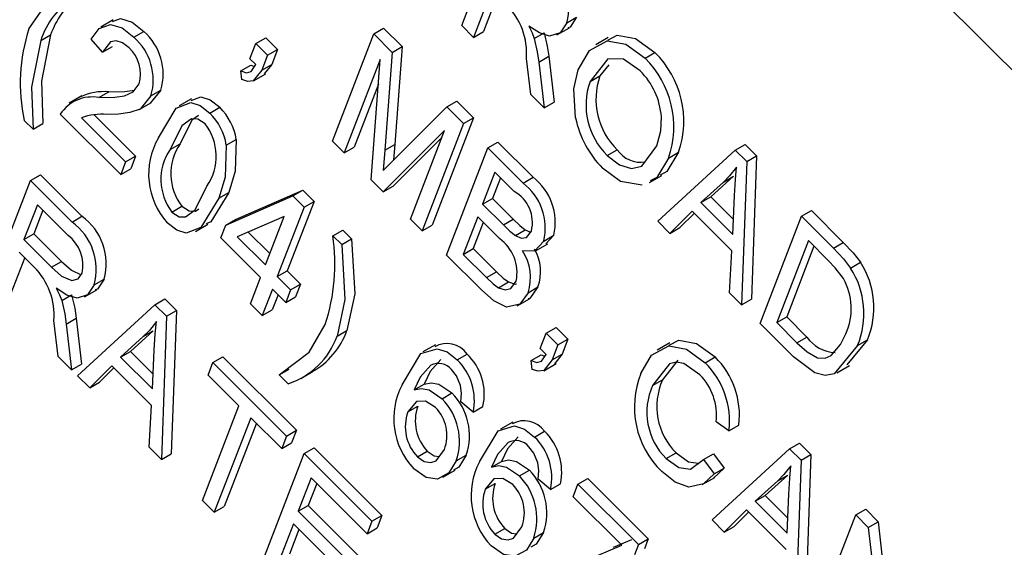
# Model space of a CAD drawing. Units: inches. Extents: x 6 to 136, y 7 to 102.
# Drawn here: x 39 to 39, y 43 to 43 of the extents above; entities that cross this region are included whole.
import ezdxf

# ---------------------------------------------------------------- set-up
doc = ezdxf.new("R2010")
doc.units = ezdxf.units.IN
doc.header["$LTSCALE"] = 13
doc.header["$MEASUREMENT"] = 0

msp = doc.modelspace()

# ---------------------------------------------------------------- linework, layer by layer
at = {"color": 7, "linetype": 'Continuous', "lineweight": 25}
for p, q in [((39.82465927846739, 42.82343361991226), (37.99738596139855, 44.64629791763706)), ((39.30384543604667, 43.16363385324125), (39.31851790272587, 43.20171474103397)), ((39.3145124754519, 43.1762706087241), (39.30803372393122, 43.15945567125718)), ((39.15004208225174, 43.1625222267478), (39.15818486166395, 43.17424269497184)), ((39.31649831642724, 43.17428955937528), (39.31156925783715, 43.16149669153673)), ((39.17997824986697, 43.16562157559785), (39.17555883248455, 43.1630703002484)), ((39.34117497302432, 43.16458494987448), (39.34471050693025, 43.16662597015404)), ((39.18731716512006, 43.15949463723933), (39.19085269902598, 43.16153565751888)), ((39.27258574162054, 43.16064161440718), (39.27612127552647, 43.16268263468673)), ((39.27612127552647, 43.16268263468673), (39.28267365559586, 43.15614606482494)), ((39.30803372393122, 43.15945567125718), (39.30384543604667, 43.16363385324125)), ((39.30803372393122, 43.15945567125718), (39.31156925783715, 43.16149669153673)), ((39.32964539676802, 43.15905606959023), (39.33318093067395, 43.16109708986978)), ((39.33772610074291, 43.16032362658136), (39.34214551812533, 43.1628749019308)), ((39.15420952856431, 43.15828995259357), (39.15774506247024, 43.16033097287313)), ((39.17619972893289, 43.15415367896573), (39.17220199256366, 43.15882641793412)), ((39.23064944353908, 43.15728990915029), (39.23418497744501, 43.15933092942985)), ((39.23418497744501, 43.15933092942985), (39.23837326532956, 43.15515274744579)), ((39.25791327494134, 43.12256072661445), (39.27258574162054, 43.16064161440718)), ((39.27258574162054, 43.16064161440718), (39.27913812168993, 43.15410504454538)), ((39.35593548018108, 43.1593537929194), (39.35151606279867, 43.15680251756995)), ((39.17619972893289, 43.15415367896573), (39.17973526283883, 43.15619469924528)), ((39.22855337687062, 43.15184978232277), (39.23064944353908, 43.15728990915029)), ((39.23064944353908, 43.15728990915029), (39.23483773142363, 43.15311172716623)), ((39.23483773142363, 43.15311172716623), (39.23837326532956, 43.15515274744579)), ((39.23837326532956, 43.15515274744579), (39.23632185917251, 43.14982853241145)), ((39.27913812168993, 43.15410504454538), (39.27659494627163, 43.11931803073856)), ((39.27913812168993, 43.15410504454538), (39.28267365559586, 43.15614606482494)), ((39.28267365559586, 43.15614606482494), (39.28013048017755, 43.12135905101812)), ((39.36901339104456, 43.1520257417645), (39.3725489249505, 43.15406676204406)), ((39.23064752081289, 43.14976069133073), (39.22855337687062, 43.15184978232277)), ((39.23483773142363, 43.15311172716623), (39.23278632526657, 43.14778751213189)), ((39.27490722012849, 43.15161831946733), (39.26210156282588, 43.11838254463039)), ((39.27169699581139, 43.1088102644208), (39.27490722012849, 43.15161831946733)), ((39.32840254586976, 43.13913599715499), (39.3268861290159, 43.15192406364078)), ((39.33127600507498, 43.15067918730894), (39.33481153898092, 43.15272020758849)), ((39.33127600507498, 43.15067918730894), (39.33316345123853, 43.13438657935278)), ((39.33481153898092, 43.15272020758849), (39.33669898514446, 43.13642759963233)), ((39.22531727811609, 43.14753623916693), (39.22885281202201, 43.14957725944649)), ((39.2256951041409, 43.14443142755795), (39.22531727811609, 43.14753623916693)), ((39.22885281202201, 43.14957725944649), (39.23021247559078, 43.14914433786593)), ((39.23278632526657, 43.14778751213189), (39.23632185917251, 43.14982853241145)), ((39.23632185917251, 43.14982853241145), (39.23364529688186, 43.14643348533573)), ((39.35613494405652, 43.14973769365061), (39.35300069184879, 43.14574327546839)), ((39.22980894040506, 43.14395391694615), (39.23422835778747, 43.14650519229559)), ((39.34946515794286, 43.14370225518883), (39.35300069184879, 43.14574327546839)), ((39.17490578053166, 43.13803945105751), (39.17844131443758, 43.14008047133707)), ((39.19694990632819, 43.14067972650542), (39.19315395992271, 43.13610232453892)), ((39.19341437242226, 43.13863870622586), (39.19694990632819, 43.14067972650542)), ((39.27424284208547, 43.14275889749922), (39.26563709673182, 43.12042356490995)), ((39.16879700830663, 43.13862168174241), (39.16437759092421, 43.13607040639296)), ((39.20786735550581, 43.13764078990425), (39.2034479381234, 43.13508951455481)), ((39.29859075565373, 43.13469934775219), (39.30212628955966, 43.13674036803175)), ((39.30212628955966, 43.13674036803175), (39.30805697064618, 43.13082399705822)), ((39.33316345123853, 43.13438657935278), (39.32840254586976, 43.13913599715499)), ((39.33316345123853, 43.13438657935278), (39.33669898514446, 43.13642759963233)), ((39.18920992553752, 43.13376186345551), (39.19362934291993, 43.13631313880496)), ((39.21432475056561, 43.13255221827191), (39.21786028447153, 43.13459323855147)), ((39.28016839197366, 43.11639506556101), (39.29859075565373, 43.13469934775219)), ((39.29859075565373, 43.13469934775219), (39.30452143674025, 43.12878297677866)), ((39.15148792061098, 43.12677255765342), (39.14834670469757, 43.12990619414147)), ((39.18266309864413, 43.11073487387613), (39.1611981232358, 43.13214805654447)), ((39.16867198271489, 43.13085406917527), (39.18437806228197, 43.11518588673501)), ((39.173185043452, 43.13191992129362), (39.18791359618789, 43.11722690701457)), ((39.30805697064618, 43.13082399705822), (39.29338450396698, 43.0927431092655)), ((39.30452143674025, 43.12878297677866), (39.30805697064618, 43.13082399705822)), ((39.15148792061098, 43.12677255765342), (39.15502345451692, 43.12881357793298)), ((39.29777261286866, 43.12631554928591), (39.27598344669323, 43.10453415629648)), ((39.28566068217648, 43.09488027097002), (39.29777261286866, 43.12631554928591)), ((39.30452143674025, 43.12878297677866), (39.28984897006104, 43.09070208898594)), ((39.22019600604916, 43.12113235867362), (39.2237315399551, 43.12317337895318)), ((39.26210156282588, 43.11838254463039), (39.25791327494134, 43.12256072661445)), ((39.29683684718866, 43.12388686509533), (39.27951898059917, 43.10657517657604)), ((39.20022922514175, 43.1195701082764), (39.20376475904769, 43.12161112855595)), ((39.26210156282588, 43.11838254463039), (39.26563709673182, 43.12042356490995)), ((39.27659494627163, 43.11931803073856), (39.27599207600677, 43.11211017189213)), ((39.27659494627163, 43.11931803073856), (39.28013048017755, 43.12135905101812)), ((39.28013048017755, 43.12135905101812), (39.27967357383525, 43.11589632277715)), ((39.29850825526235, 43.08206369773389), (39.31318072194156, 43.1201445855266)), ((39.31318072194156, 43.1201445855266), (39.31671625584749, 43.12218560580616)), ((39.31318072194156, 43.1201445855266), (39.32568014359702, 43.1076753236679)), ((39.31671625584749, 43.12218560580616), (39.32921567750295, 43.10971634394746)), ((39.35561752322413, 43.11746387644384), (39.35915305713007, 43.1195048967234)), ((39.37351760500619, 43.0941297959363), (39.40106578483049, 43.11936603833269)), ((39.40106578483049, 43.11936603833269), (39.40460131873642, 43.12140705861224)), ((39.40106578483049, 43.11936603833269), (39.40514772946797, 43.11529394300055)), ((39.40460131873642, 43.12140705861224), (39.4086832633739, 43.11733496328011)), ((39.18437806228197, 43.11518588673501), (39.18791359618789, 43.11722690701457)), ((39.18791359618789, 43.11722690701457), (39.18619863255007, 43.11277589415568)), ((39.37741502616304, 43.11654726634022), (39.38095056006897, 43.11858828661978)), ((39.40514772946797, 43.11529394300055), (39.4086832633739, 43.11733496328011)), ((39.4086832633739, 43.11733496328011), (39.40689469008956, 43.06640126957937)), ((39.18437806228197, 43.11518588673501), (39.18266309864413, 43.11073487387613)), ((39.18266309864413, 43.11073487387613), (39.18619863255007, 43.11277589415568)), ((39.40514772946797, 43.11529394300055), (39.40335915618363, 43.06436024929982)), ((39.13588280924218, 43.0705078291011), (39.15055527592138, 43.10858871689382)), ((39.15055527592138, 43.10858871689382), (39.15409080982731, 43.11062973717338)), ((39.15055527592138, 43.10858871689382), (39.16536152801325, 43.09381819073921)), ((39.15409080982731, 43.11062973717338), (39.16889706191919, 43.09585921101876)), ((39.27598344669323, 43.10453415629648), (39.27169699581139, 43.1088102644208)), ((39.31565404618828, 43.11151539068365), (39.31127136133605, 43.10014058004427)), ((39.3176398871636, 43.10953434133484), (39.31480689524199, 43.10218160032382)), ((39.32250909549933, 43.10467688188941), (39.31565404618828, 43.11151539068365)), ((39.32568014359702, 43.1076753236679), (39.32921567750295, 43.10971634394746)), ((39.3706139544229, 43.10782278955039), (39.37503337180532, 43.11037406489983)), ((39.40046783068254, 43.1100617910023), (39.39240264989716, 43.10276710099541)), ((39.39693229677662, 43.10802077072275), (39.40046783068254, 43.1100617910023)), ((39.22351165297742, 43.09472307026832), (39.24741192759696, 43.10511290044921)), ((39.24387639369103, 43.10307188016965), (39.24741192759696, 43.10511290044921)), ((39.24741192759696, 43.10511290044921), (39.25136298823806, 43.10117137330408)), ((39.27598344669323, 43.10453415629648), (39.27951898059917, 43.10657517657604)), ((39.39693229677662, 43.10802077072275), (39.38886711599122, 43.10072608071585)), ((39.21749995793068, 43.10231965268636), (39.22103549183661, 43.10436067296592)), ((39.21997611907149, 43.09268204998876), (39.24387639369103, 43.10307188016965)), ((39.24387639369103, 43.10307188016965), (39.24782745433212, 43.09913035302452)), ((39.31127136133605, 43.10014058004427), (39.31480689524199, 43.10218160032382)), ((39.31480689524199, 43.10218160032382), (39.32220184103814, 43.0948044977582)), ((39.38886711599122, 43.10072608071585), (39.39240264989716, 43.10276710099541)), ((39.39240264989716, 43.10276710099541), (39.40045089245955, 43.09473827800031)), ((39.40019676192894, 43.08942377202849), (39.4008578545177, 43.10324887404333)), ((39.1530286001681, 43.09995952205087), (39.14826481228525, 43.08759559744284)), ((39.15501444114343, 43.09797847270205), (39.15180034619117, 43.0896366177224)), ((39.16394105336731, 43.08907339945956), (39.1530286001681, 43.09995952205087)), ((39.20086921522626, 43.09736522777993), (39.20440474913219, 43.09940624805949)), ((39.24782745433212, 43.09913035302452), (39.2382998785664, 43.07440250380846)), ((39.25136298823806, 43.10117137330408), (39.24183541247233, 43.07644352408802)), ((39.24782745433212, 43.09913035302452), (39.25136298823806, 43.10117137330408)), ((39.31127136133605, 43.10014058004427), (39.31866630713222, 43.09276347747865)), ((39.38886711599122, 43.10072608071585), (39.40019676192894, 43.08942377202849)), ((39.42459676412187, 43.09589183683251), (39.4281322980278, 43.09793285711207)), ((39.4281322980278, 43.09793285711207), (39.43949466496461, 43.08659790637795)), ((39.16536152801325, 43.09381819073921), (39.16889706191919, 43.09585921101876)), ((39.21997611907149, 43.09268204998876), (39.22351165297742, 43.09472307026832)), ((39.24074218794131, 43.09578972335633), (39.22410714520762, 43.08856099158651)), ((39.23411159068185, 43.07858068579254), (39.24074218794131, 43.09578972335633)), ((39.28984897006104, 43.09070208898594), (39.28566068217648, 43.09488027097002)), ((39.30955639769822, 43.09568956718537), (39.30441150678473, 43.08233652860871)), ((39.31727855348536, 43.08798604415225), (39.30955639769822, 43.09568956718537)), ((39.31866630713222, 43.09276347747865), (39.32220184103814, 43.0948044977582)), ((39.38577787039128, 43.09764603382049), (39.37787767813602, 43.08978024320679)), ((39.38651994035873, 43.09690575439024), (39.38141321204194, 43.09182126348635)), ((39.399864260503, 43.08359363269438), (39.38577787039128, 43.09764603382049)), ((39.40992429744266, 43.05781094903979), (39.42459676412187, 43.09589183683251)), ((39.42459676412187, 43.09589183683251), (39.43595913105867, 43.0845568860984)), ((39.20924177108805, 43.09049222687963), (39.21366118847046, 43.09304350222907)), ((39.21826115543366, 43.08823103712988), (39.21997611907149, 43.09268204998876)), ((39.25805734749014, 43.08892514352843), (39.26159288139607, 43.09096616380798)), ((39.26159288139607, 43.09096616380798), (39.26473409730949, 43.08783252731994)), ((39.28984897006104, 43.09070208898594), (39.29338450396698, 43.0927431092655)), ((39.31154223867355, 43.09370851783657), (39.30794704069066, 43.08437754888826)), ((39.32292908928763, 43.08901376987344), (39.32646462319356, 43.091054790153)), ((39.32646462319356, 43.091054790153), (39.32834729330759, 43.09025725812905)), ((39.37787767813602, 43.08978024320679), (39.37351760500619, 43.0941297959363)), ((39.37787767813602, 43.08978024320679), (39.38141321204194, 43.09182126348635)), ((39.14826481228525, 43.08759559744284), (39.15180034619117, 43.0896366177224)), ((39.14826481228525, 43.08759559744284), (39.15808929226444, 43.07779482290599)), ((39.15180034619117, 43.0896366177224), (39.16162482617037, 43.07983584318555)), ((39.23239662704403, 43.07412967293365), (39.21826115543366, 43.08823103712988)), ((39.22410714520762, 43.08856099158651), (39.23411159068185, 43.07858068579254)), ((39.22799506165255, 43.09025047958927), (39.23566128361246, 43.08260275542091)), ((39.25805734749014, 43.08892514352843), (39.26119856340355, 43.08579150704038)), ((39.26119856340355, 43.08579150704038), (39.26473409730949, 43.08783252731994)), ((39.33305088305038, 43.08706799774789), (39.33658641695631, 43.08910901802744)), ((39.33658641695631, 43.08910901802744), (39.33381272100532, 43.0861072803114)), ((39.30441150678473, 43.08233652860871), (39.30794704069066, 43.08437754888826)), ((39.30794704069066, 43.08437754888826), (39.31625817446157, 43.07608646901362)), ((39.33003536729573, 43.08353479854715), (39.33445478467814, 43.0860860738966)), ((39.42707008836859, 43.08726264198955), (39.41582754896504, 43.05808377991461)), ((39.42905592934392, 43.08528159264073), (39.41936308287098, 43.06012480019417)), ((39.43414600442355, 43.08020379937975), (39.42707008836859, 43.08726264198955)), ((39.43595913105867, 43.0845568860984), (39.43949466496461, 43.08659790637795)), ((39.14853568962273, 43.08116353523514), (39.14360663103266, 43.06837066739659)), ((39.15189155175018, 43.07781577045193), (39.14654984864741, 43.08314458458395)), ((39.31091769417029, 43.06968420150375), (39.29850825526235, 43.08206369773389)), ((39.30441150678473, 43.08233652860871), (39.31272264055565, 43.07404544873408)), ((39.39900726330359, 43.06870164151763), (39.399864260503, 43.08359363269438)), ((39.15808929226444, 43.07779482290599), (39.16162482617037, 43.07983584318555)), ((39.44210150644605, 43.0774558467232), (39.44563704035198, 43.07949686700276)), ((39.17321234621982, 43.07145892573433), (39.17674788012575, 43.07349994601389)), ((39.22877614825305, 43.06473309023154), (39.23239662704403, 43.07412967293365)), ((39.2382998785664, 43.07440250380846), (39.24183541247233, 43.07644352408802)), ((39.2382998785664, 43.07440250380846), (39.24301170243653, 43.0697020490764)), ((39.24183541247233, 43.07644352408802), (39.24654723634246, 43.07174306935595)), ((39.31272264055565, 43.07404544873408), (39.31625817446157, 43.07608646901362)), ((39.23658491492858, 43.06995149094958), (39.2329644361376, 43.06055490824748)), ((39.2412967387987, 43.06525103621751), (39.23658491492858, 43.06995149094958)), ((39.24301170243653, 43.0697020490764), (39.24654723634246, 43.07174306935595)), ((39.24654723634246, 43.07174306935595), (39.24483227270463, 43.06729205649707)), ((39.31696464122427, 43.07047693701556), (39.32050017513019, 43.07251795729512)), ((39.32742269725066, 43.06869850289488), (39.33095823115659, 43.07073952317444)), ((39.16168276996353, 43.06593004545008), (39.16521830386946, 43.06797106572964)), ((39.16976347393841, 43.0671976024412), (39.17418289132083, 43.06974887779064)), ((39.19481697140133, 43.06443382025439), (39.19835250530726, 43.06647484053394)), ((39.19835250530726, 43.06647484053394), (39.20243444994475, 43.06240274520182)), ((39.2385707559039, 43.06797044160077), (39.23649997004354, 43.06259592852703)), ((39.24301170243653, 43.0697020490764), (39.2412967387987, 43.06525103621751)), ((39.2412967387987, 43.06525103621751), (39.24483227270463, 43.06729205649707)), ((39.32357174527083, 43.0640061105184), (39.32799116265325, 43.06655738586785)), ((39.40335915618363, 43.06436024929982), (39.39900726330359, 43.06870164151763)), ((39.40335915618363, 43.06436024929982), (39.40689469008956, 43.06640126957937)), ((39.16726879157704, 43.039197577858), (39.19481697140133, 43.06443382025439)), ((39.19481697140133, 43.06443382025439), (39.19889891603881, 43.06036172492226)), ((39.2329644361376, 43.06055490824748), (39.22877614825305, 43.06473309023154)), ((39.16331337827049, 43.0575531631688), (39.16684891217643, 43.05959418344835)), ((39.16684891217643, 43.05959418344835), (39.16873635833998, 43.04330157549219)), ((39.19889891603881, 43.06036172492226), (39.19711034275448, 43.00942803122153)), ((39.19889891603881, 43.06036172492226), (39.20243444994475, 43.06240274520182)), ((39.20243444994475, 43.06240274520182), (39.2006458766604, 43.01146905150109)), ((39.2329644361376, 43.06055490824748), (39.23649997004354, 43.06259592852703)), ((39.41582754896504, 43.05808377991461), (39.41936308287098, 43.06012480019417)), ((39.41936308287098, 43.06012480019417), (39.42655352242277, 43.05295171042074)), ((39.16043991906528, 43.04600997301484), (39.15892350221141, 43.05879803950064)), ((39.16331337827049, 43.0575531631688), (39.16520082443404, 43.04126055521264)), ((39.33386979845386, 43.05431861415296), (39.3374053323598, 43.05635963443252)), ((39.3374053323598, 43.05635963443252), (39.34159362024435, 43.05218145244844)), ((39.42181020036503, 43.04595372555766), (39.40992429744266, 43.05781094903979)), ((39.41582754896504, 43.05808377991461), (39.42301798851684, 43.05091069014118)), ((39.19068348334746, 43.05308855264444), (39.18261830256207, 43.04579386263757)), ((39.1942190172534, 43.055129572924), (39.18615383646801, 43.04783488291713)), ((39.19068348334746, 43.05308855264444), (39.1942190172534, 43.055129572924)), ((39.25954486899335, 43.05328365877436), (39.26308040289929, 43.05532467905392)), ((39.33177373178541, 43.04887848732542), (39.33386979845386, 43.05431861415296)), ((39.33386979845386, 43.05431861415296), (39.33805808633842, 43.05014043216889)), ((39.42301798851684, 43.05091069014118), (39.42655352242277, 43.05295171042074)), ((39.29450592332695, 43.05018806750945), (39.29008650594454, 43.04763679216001)), ((39.33805808633842, 43.05014043216889), (39.33600668018136, 43.04481621713457)), ((39.33805808633842, 43.05014043216889), (39.34159362024435, 43.05218145244844)), ((39.34159362024435, 43.05218145244844), (39.3395422140873, 43.04685723741412)), ((39.37778790451747, 43.05084601819898), (39.37336848713505, 43.04829474284954)), ((39.4481003248583, 43.05194287154703), (39.44080240878543, 43.04305947760349)), ((39.44456479095238, 43.04990185126747), (39.4481003248583, 43.05194287154703)), ((39.16520082443404, 43.04126055521264), (39.16043991906528, 43.04600997301484)), ((39.18261830256207, 43.04579386263757), (39.18615383646801, 43.04783488291713)), ((39.18261830256207, 43.04579386263757), (39.19394794849978, 43.03449155395019)), ((39.18615383646801, 43.04783488291713), (39.1942020790304, 43.03980605992201)), ((39.19394794849978, 43.03449155395019), (39.19460904108855, 43.04831665596504)), ((39.21542138453338, 43.04387912341559), (39.21895691843931, 43.04592014369515)), ((39.21895691843931, 43.04592014369515), (39.24513371771776, 43.01980650629472)), ((39.3022316779025, 43.04485740115382), (39.30576721180844, 43.04689842143338)), ((39.32853763303086, 43.0445649441696), (39.3320731669368, 43.04660596444916)), ((39.33386787572768, 43.04678939633339), (39.33177373178541, 43.04887848732542)), ((39.3320731669368, 43.04660596444916), (39.33343283050558, 43.04617304286859)), ((39.33600668018136, 43.04481621713457), (39.3395422140873, 43.04685723741412)), ((39.3395422140873, 43.04685723741412), (39.33686565179664, 43.04346219033839)), ((39.39036116665469, 43.04383501787068), (39.39389670056062, 43.04587603815024)), ((39.16520082443404, 43.04126055521264), (39.16873635833998, 43.04330157549219)), ((39.17952905696212, 43.0427138157422), (39.17162886470685, 43.0348480251285)), ((39.18027112692958, 43.04197353631194), (39.17516439861279, 43.03688904540805)), ((39.19361544707384, 43.0286614146161), (39.17952905696212, 43.0427138157422)), ((39.21370642089556, 43.0394281105567), (39.21542138453338, 43.04387912341559)), ((39.21542138453338, 43.04387912341559), (39.24159818381183, 43.01776548601516)), ((39.32891545905569, 43.04146013256062), (39.32853763303086, 43.0445649441696)), ((39.33302929531983, 43.04098262194881), (39.33744871270223, 43.04353389729825)), ((39.38070922891676, 43.04475474588303), (39.37524486614015, 43.03779226525003)), ((39.4372181801236, 43.04024410089276), (39.44163759750602, 43.0427953762422)), ((39.17162886470685, 43.0348480251285), (39.16726879157704, 43.039197577858)), ((39.2247006765925, 43.02846038284852), (39.21370642089556, 43.0394281105567)), ((39.2390021959587, 43.03946944509633), (39.24253772986464, 43.04151046537589)), ((39.24214341187212, 43.03633580860829), (39.2390021959587, 43.03946944509633)), ((39.24663721877028, 43.03825704075642), (39.2510566361527, 43.04080831610587)), ((39.17162886470685, 43.0348480251285), (39.17516439861279, 43.03688904540805)), ((39.28696219611442, 43.03414827142041), (39.29049773002035, 43.03618929169997)), ((39.37170933223423, 43.03575124497047), (39.37524486614015, 43.03779226525003)), ((39.29687169472437, 43.03103428712791), (39.30040722863031, 43.03307530740747)), ((39.19275844987443, 43.01376942343935), (39.19361544707384, 43.0286614146161)), ((39.21174317355112, 42.99483050791468), (39.2247006765925, 43.02846038284852)), ((39.28472790796769, 43.02632139040676), (39.28826344187362, 43.02836241068631)), ((39.30787942210605, 43.02621495870964), (39.30350058270619, 43.02989858370938)), ((39.30787942210605, 43.02621495870964), (39.31141495601199, 43.0282559789892)), ((39.22888896447705, 43.02428220086445), (39.21593146143568, 42.99065232593062)), ((39.23087480545237, 43.02230115151564), (39.21946699534161, 42.99269334621017)), ((39.23988322017401, 43.01331447315627), (39.22888896447705, 43.02428220086445)), ((39.32201250400875, 43.02274785732909), (39.31759308662633, 43.02019658197965)), ((39.398837834448, 43.01963188285834), (39.39426844353281, 43.02282095087377)), ((39.398837834448, 43.01963188285834), (39.40237336835393, 43.0216729031379)), ((39.24159818381183, 43.01776548601516), (39.23988322017401, 43.01331447315627)), ((39.24159818381183, 43.01776548601516), (39.24513371771776, 43.01980650629472)), ((39.24513371771776, 43.01980650629472), (39.24341875407993, 43.01535549343583)), ((39.3297382585843, 43.01741719097346), (39.33327379249022, 43.01945821125302)), ((39.23988322017401, 43.01331447315627), (39.24341875407993, 43.01535549343583)), ((39.42037667824675, 43.01320728184908), (39.42391221215269, 43.01524830212863)), ((39.42391221215269, 43.01524830212863), (39.42799415679017, 43.01117620679651)), ((39.19711034275448, 43.00942803122153), (39.19275844987443, 43.01376942343935)), ((39.19711034275448, 43.00942803122153), (39.2006458766604, 43.01146905150109)), ((39.23318197216017, 42.97344343888375), (39.24785443883938, 43.01152432667647)), ((39.24785443883938, 43.01152432667647), (39.25138997274531, 43.01356534695602)), ((39.24785443883938, 43.01152432667647), (39.27193709417556, 42.98749978026807)), ((39.25138997274531, 43.01356534695602), (39.27547262808149, 42.98954080054763)), ((39.28810536208164, 43.01033957262024), (39.29164089598758, 43.0123805928998)), ((39.30194802551035, 43.00893956811775), (39.30548355941628, 43.01098058839731)), ((39.37651538509667, 43.00972198069284), (39.38005091900259, 43.0117630009724)), ((39.38983764012021, 43.0094401965334), (39.39337317402615, 43.01148121681296)), ((39.39282849842247, 42.98797103945269), (39.42037667824675, 43.01320728184908)), ((39.39337317402615, 43.01148121681296), (39.39718035888007, 43.00631392086026)), ((39.42037667824675, 43.01320728184908), (39.42445862288425, 43.00913518651695)), ((39.42445862288425, 43.00913518651695), (39.42799415679017, 43.01117620679651)), ((39.42799415679017, 43.01117620679651), (39.42620558350584, 42.96024251309576)), ((39.31446877679621, 43.00670806124005), (39.31800431070215, 43.00874908151961)), ((39.38983764012021, 43.0094401965334), (39.39364482497413, 43.00427290058071)), ((39.42445862288425, 43.00913518651695), (39.4226700495999, 42.95820149281621)), ((39.29715218947211, 43.0030909422153), (39.30157160685452, 43.00564221756474)), ((39.32437827540617, 43.00359407694754), (39.3279138093121, 43.0056350972271)), ((39.39718035888007, 43.00631392086026), (39.39332845891152, 43.00280510675643)), ((39.39364482497413, 43.00427290058071), (39.39718035888007, 43.00631392086026)), ((39.41977872409883, 43.0039030345187), (39.41171354331343, 42.99660834451181)), ((39.41624319019289, 43.00186201423914), (39.41977872409883, 43.0039030345187)), ((39.2503277630861, 43.00289513183351), (39.24575452671856, 42.9910257642098)), ((39.25231360406143, 43.00091408248471), (39.24929006062449, 42.99306678448936)), ((39.27022213053773, 42.98304876740919), (39.2503277630861, 43.00289513183351)), ((39.31223448864948, 42.9988811802264), (39.31577002255541, 43.00092220050595)), ((39.33538600278786, 42.99877474852929), (39.33100716338799, 43.00245837352902)), ((39.33538600278786, 42.99877474852929), (39.33892153669378, 43.00081576880884)), ((39.3434755561694, 42.99618190414382), (39.34519051980723, 43.00063291700272)), ((39.34519051980723, 43.00063291700272), (39.34872605371316, 43.00267393728227)), ((39.34519051980723, 43.00063291700272), (39.36665549521556, 42.97921973433437)), ((39.34872605371316, 43.00267393728227), (39.37019102912149, 42.98126075461393)), ((39.38935233958, 43.00050696067211), (39.39377175696242, 43.00305823602155)), ((39.41624319019289, 43.00186201423914), (39.4081780094075, 42.99456732423225)), ((39.4081780094075, 42.99456732423225), (39.41171354331343, 42.99660834451181)), ((39.41171354331343, 42.99660834451181), (39.41976178587583, 42.98857952151671)), ((39.41950765534521, 42.98326501554489), (39.42016874793398, 42.99709011755973)), ((39.21593146143568, 42.99065232593062), (39.21174317355112, 42.99483050791468)), ((39.24575452671856, 42.9910257642098), (39.24929006062449, 42.99306678448936)), ((39.24929006062449, 42.99306678448936), (39.26813735610497, 42.97426496556105)), ((39.36075224369318, 42.97894690345955), (39.3434755561694, 42.99618190414382)), ((39.4081780094075, 42.99456732423225), (39.41950765534521, 42.98326501554489)), ((39.21593146143568, 42.99065232593062), (39.21946699534161, 42.99269334621017)), ((39.24575452671856, 42.9910257642098), (39.26460182219905, 42.97222394528151)), ((39.27193709417556, 42.98749978026807), (39.27547262808149, 42.98954080054763)), ((39.27547262808149, 42.98954080054763), (39.27375766444366, 42.98508978768875)), ((39.40508876380756, 42.99148727733688), (39.39718857155228, 42.98362148672318)), ((39.405830833775, 42.99074699790663), (39.40072410545822, 42.98566250700274)), ((39.41917515391928, 42.97743487621078), (39.40508876380756, 42.99148727733688)), ((39.42923519085894, 42.9516521925562), (39.44390765753814, 42.9897330803489)), ((39.44390765753814, 42.9897330803489), (39.44744319144408, 42.99177410062845)), ((39.44390765753814, 42.9897330803489), (39.44836589366525, 42.98528560147915)), ((39.44744319144408, 42.99177410062845), (39.45190142757119, 42.9873266217587)), ((39.24403956308073, 42.9865747513509), (39.23908522368256, 42.97371626975856)), ((39.26288685856122, 42.96777293242261), (39.24403956308073, 42.9865747513509)), ((39.27193709417556, 42.98749978026807), (39.27022213053773, 42.98304876740919)), ((39.39718857155228, 42.98362148672318), (39.39282849842247, 42.98797103945269)), ((39.44836589366525, 42.98528560147915), (39.45190142757119, 42.9873266217587)), ((39.45190142757119, 42.9873266217587), (39.45659283862835, 42.94553283879117)), ((39.24602540405606, 42.98459370200209), (39.24262075758848, 42.97575729003812)), ((39.27022213053773, 42.98304876740919), (39.27375766444366, 42.98508978768875)), ((39.31561194276344, 42.98289936243987), (39.31914747666937, 42.98494038271943)), ((39.32945460619215, 42.9814993579374), (39.33299014009808, 42.98354037821696)), ((39.39718857155228, 42.98362148672318), (39.40072410545822, 42.98566250700274)), ((39.44836589366525, 42.98528560147915), (39.45367753369406, 42.93796646276786)), ((39.35784369670075, 42.97823779199046), (39.36428777759911, 42.98098792373911)), ((39.36665549521556, 42.97921973433437), (39.36525315515754, 42.97558010402789)), ((39.36665549521556, 42.97921973433437), (39.37019102912149, 42.98126075461393)), ((39.37019102912149, 42.98126075461393), (39.36878868906347, 42.97762112430744))]:
    msp.add_line(p, q, dxfattribs=at)
at = {"color": 7, "linetype": 'Continuous', "lineweight": 25, "flags": 128}
for points in [[(39.17969164238232, 43.16505616547397), (39.18261923984949, 43.1661148740116), (39.18671496727792, 43.16481952131831), (39.19085269902598, 43.16153565751888)], [(39.34117497302432, 43.16458494987448), (39.33886991432385, 43.16108269272442), (39.33510228505884, 43.1599042313622), (39.33145101131683, 43.161002471613), (39.32769615084879, 43.16346106851605)], [(39.34471050693025, 43.16662597015404), (39.34240544822978, 43.16312371300398), (39.34158449159648, 43.1628669293333)], [(39.17220199256366, 43.15882641793412), (39.17494295697597, 43.16257643261), (39.17908370594356, 43.16407385373204), (39.18317943337199, 43.16277850103876), (39.18731716512006, 43.15949463723933)], [(39.32769615084879, 43.16346106851605), (39.32890310374717, 43.16101648599677), (39.32964539676802, 43.15905606959023)], [(39.33318093067395, 43.16109708986978), (39.33426771695317, 43.15635538861648), (39.33481153898092, 43.15272020758849)], [(39.15420952856431, 43.15828995259357), (39.15098229915279, 43.14179850306891), (39.15148792061098, 43.12677255765342)], [(39.15774506247024, 43.16033097287313), (39.15451783305873, 43.14383952334847), (39.15502345451692, 43.12881357793298)], [(39.18563732825182, 43.15569323108683), (39.18333111682858, 43.15749906537877), (39.18104535889029, 43.15823592758921), (39.17907424206046, 43.15790756564854), (39.17619972893289, 43.15415367896573)], [(39.32964539676802, 43.15905606959023), (39.33073218304723, 43.15431436833693), (39.33127600507498, 43.15067918730894)], [(39.34530068899772, 43.14794225679594), (39.34924816823145, 43.15482379370187), (39.35559658397043, 43.15821632972304), (39.36215209736461, 43.15702183544501), (39.36901339104456, 43.1520257417645)], [(39.35583350933766, 43.15849460339818), (39.35913211787636, 43.1602573500026), (39.36568763127054, 43.15906285572456), (39.3725489249505, 43.15406676204406)], [(39.36733114840582, 43.14754208685886), (39.36132207359539, 43.15167139671097), (39.35585516508819, 43.15184593956207), (39.34946515794286, 43.14370225518883)], [(39.22531727811609, 43.14753623916693), (39.22736332463245, 43.14688477088308), (39.2290372797144, 43.14736569373713), (39.23064752081289, 43.14976069133073)], [(39.23278632526657, 43.14778751213189), (39.22979178727137, 43.14398913333111), (39.2278676649976, 43.14378656487557), (39.2256951041409, 43.14443142755795)], [(39.34435088268393, 43.13081076609659), (39.34369619112384, 43.14118406659093), (39.34530068899772, 43.14794225679594)], [(39.17490578053166, 43.13803945105751), (39.1805628193437, 43.13816022411957), (39.18405488692357, 43.13867369768416), (39.18710973751074, 43.14009487161621), (39.18925585821197, 43.14289416273874)], [(39.17844131443758, 43.14008047133707), (39.18409835324964, 43.14020124439913), (39.18758425772147, 43.1407138117404)], [(39.19341437242226, 43.13863870622586), (39.18951992060658, 43.13394251995364), (39.18585643126399, 43.1327162347898), (39.18186859801205, 43.13220415998691), (39.17774649342073, 43.13203909218716)], [(39.20764625186005, 43.1369529006103), (39.21112681445077, 43.13830113370426), (39.21447566307195, 43.13724282937564), (39.21786028447153, 43.13459323855147)], [(39.19603498252234, 43.12373283535471), (39.20233672295558, 43.13422470442075), (39.20759128054485, 43.1362601134247), (39.21094012916601, 43.13520180909609), (39.21432475056561, 43.13255221827191)], [(39.21262855319782, 43.12876713314278), (39.21009778549815, 43.13039460011897), (39.20779276663387, 43.13044957801009), (39.20443846303658, 43.12794978774094), (39.20022922514175, 43.1195701082764)], [(39.2102551414189, 43.13169082789025), (39.20797399694252, 43.12999080802049), (39.20376475904769, 43.12161112855595)], [(39.37327139878988, 43.1208413601175), (39.37465270385737, 43.1262622330243), (39.37483761265158, 43.13119609212698)], [(39.2237315399551, 43.12317337895318), (39.22330145931369, 43.11184074183077), (39.22103549183661, 43.10436067296592)], [(39.22019600604916, 43.12113235867362), (39.21976592540776, 43.10979972155121), (39.21749995793068, 43.10231965268636)], [(39.35561752322413, 43.11746387644384), (39.35997822700465, 43.11413248492649), (39.36426724254077, 43.1128853543695), (39.36793461924194, 43.11362930511157), (39.37327139878988, 43.1208413601175)], [(39.27599207600677, 43.11211017189213), (39.27831706021925, 43.1145290499861), (39.28016839197366, 43.11639506556101)], [(39.37741502616304, 43.11654726634022), (39.37319364393097, 43.10968640159171), (39.37084806243895, 43.10844871398482)], [(39.38095056006897, 43.11858828661978), (39.37672917783691, 43.11172742187127), (39.37438359634489, 43.11048973426438)], [(39.36803860043082, 43.10696625160978), (39.36033127798369, 43.10818346487745), (39.3539352805854, 43.1129802215382)], [(39.40158345778418, 43.11336172708333), (39.39909608537155, 43.11021177375282), (39.39693229677662, 43.10802077072275)], [(39.4008578545177, 43.10324887404333), (39.40119035560935, 43.1089617784438), (39.40158345778418, 43.11336172708333)], [(39.20086921522626, 43.09736522777993), (39.20340524371706, 43.09572171030221), (39.20572233383404, 43.09564199680533), (39.2091003890421, 43.09811880909798), (39.21331762478098, 43.10651328957619)], [(39.21749995793068, 43.10231965268636), (39.21119482482677, 43.09185139370063), (39.20594938473648, 43.0898112735425), (39.20260264733547, 43.09087663503841), (39.19922209935712, 43.09353117958067)], [(39.22103549183661, 43.10436067296592), (39.21473035873271, 43.09389241398019), (39.21299919157233, 43.09321910745868)], [(39.20440474913219, 43.09940624805949), (39.206940777623, 43.09776273058177), (39.20925786773996, 43.09768301708489), (39.21037717358085, 43.09850369948798)], [(39.32220184103814, 43.0948044977582), (39.32455617750762, 43.09256740054285), (39.32646462319356, 43.091054790153)], [(39.31866630713222, 43.09276347747865), (39.32102064360168, 43.0905263802633), (39.32292908928763, 43.08901376987344)], [(39.26473409730949, 43.08783252731994), (39.26581449646197, 43.06830109896779), (39.26308040289929, 43.05532467905392)], [(39.32292908928763, 43.08901376987344), (39.32504958654675, 43.08811549010672), (39.3268827288167, 43.08831794474009), (39.32862142840425, 43.09062025604867)], [(39.26119856340355, 43.08579150704038), (39.26227896255604, 43.06626007868823), (39.25954486899335, 43.05328365877436)], [(39.33305088305038, 43.08706799774789), (39.32968326598556, 43.08342350918991), (39.32547612512252, 43.08357382035102)], [(39.43595913105867, 43.0845568860984), (39.43951799029652, 43.08077445685096), (39.44210150644605, 43.0774558467232)], [(39.43949466496461, 43.08659790637795), (39.44305352420245, 43.08281547713052), (39.44563704035198, 43.07949686700276)], [(39.15808929226444, 43.07779482290599), (39.16163104919229, 43.07463669963664), (39.16524162562545, 43.07299479567926), (39.16757116270688, 43.07357971342517), (39.16901512623299, 43.07561392535976)], [(39.16162482617037, 43.07983584318555), (39.16516658309822, 43.0766777199162), (39.16864683122852, 43.07509508254968)], [(39.43955585650856, 43.07375863235123), (39.43665360461431, 43.07756319537077), (39.43414600442355, 43.08020379937975)], [(39.17674788012575, 43.07349994601389), (39.17444282142529, 43.06999768886383), (39.17362186479197, 43.06974090519316)], [(39.31272264055565, 43.07404544873408), (39.31506208052318, 43.07186849271992), (39.31696464122427, 43.07047693701556)], [(39.31625817446157, 43.07608646901362), (39.3185976144291, 43.07390951299948), (39.32050017513019, 43.07251795729512)], [(39.17321234621982, 43.07145892573433), (39.17090728751936, 43.06795666858427), (39.16713965825434, 43.06677820722205), (39.16348838451234, 43.06787644747286), (39.1597335240443, 43.07033504437589)], [(39.1597335240443, 43.07033504437589), (39.16094047694268, 43.06789046185663), (39.16168276996353, 43.06593004545008)], [(39.31696464122427, 43.07047693701556), (39.31933107804232, 43.06969028065839), (39.3213001216761, 43.07017380217263), (39.3232224998964, 43.07284577506742)], [(39.32050017513019, 43.07251795729512), (39.32286661194826, 43.07173130093794), (39.32334202590042, 43.07184804435089)], [(39.33095823115659, 43.07073952317444), (39.32807674311474, 43.06664486353668), (39.32745628975574, 43.06651271447284)], [(39.16521830386946, 43.06797106572964), (39.16630509014868, 43.06322936447634), (39.16684891217643, 43.05959418344835)], [(39.32742269725066, 43.06869850289488), (39.32454120920881, 43.06460384325712), (39.3198129224134, 43.06359677533731), (39.31531253031036, 43.06582473612914), (39.31091769417029, 43.06968420150375)], [(39.16168276996353, 43.06593004545008), (39.16276955624274, 43.06118834419678), (39.16331337827049, 43.0575531631688)], [(39.19533464435501, 43.05842950900503), (39.1928472719424, 43.05527955567452), (39.19068348334746, 43.05308855264444)], [(39.19460904108855, 43.04831665596504), (39.1949415421802, 43.05402956036551), (39.19533464435501, 43.05842950900503)], [(39.2390021959587, 43.03946944509633), (39.2495918125338, 43.04756633967478), (39.25533573953683, 43.05740774858828)], [(39.43520926530216, 43.04642973244493), (39.43852541941186, 43.05024194933244), (39.44039734463981, 43.0541341254217)], [(39.36752104434967, 43.03992942695454), (39.37134523271487, 43.04652319247969), (39.37744489767709, 43.04982403786021), (39.38375603815447, 43.04865043470457), (39.39036116665469, 43.04383501787068)], [(39.37764571200056, 43.05006046824879), (39.38098043158303, 43.05186505813976), (39.3872915720604, 43.05069145498413), (39.39389670056062, 43.04587603815024)], [(39.44456479095238, 43.04990185126747), (39.43629794343501, 43.03983902477913), (39.4330811191877, 43.03924641943783), (39.42937962417966, 43.04018993500975), (39.42181020036503, 43.04595372555766)], [(39.42301798851684, 43.05091069014118), (39.42663013930466, 43.04768424726646), (39.43035498634082, 43.0455662758377), (39.43302450619132, 43.04542178823306), (39.43520926530216, 43.04642973244493)], [(39.28265355095614, 43.03598606393563), (39.28933970440774, 43.04705327333529), (39.29509410176562, 43.04879820946395), (39.29864764279279, 43.04763075414166), (39.3022316779025, 43.04485740115382)], [(39.32853763303086, 43.0445649441696), (39.33058367954724, 43.04391347588574), (39.33225763462919, 43.0443943987398), (39.33386787572768, 43.04678939633339)], [(39.29291819590742, 43.04290519501277), (39.28906451868269, 43.03864417566658), (39.28696219611442, 43.03414827142041)], [(39.29645372981334, 43.04494621529233), (39.29260005258863, 43.04068519594613), (39.29049773002035, 43.03618929169997)], [(39.33600668018136, 43.04481621713457), (39.33301214218614, 43.04101783833377), (39.33108801991239, 43.04081526987824), (39.32891545905569, 43.04146013256062)], [(39.3884744177716, 43.03955537575723), (39.38280733237837, 43.04349117592076), (39.3800974262712, 43.04396677264507), (39.377739049394, 43.04343407838834), (39.37170933223423, 43.03575124497047)], [(39.30339198232642, 43.03573015743123), (39.30197430959706, 43.03913296186533), (39.30019191004419, 43.04141505751557)], [(39.29049773002035, 43.03618929169997), (39.29295431452963, 43.03672448518551), (39.29577691756985, 43.03619383825795), (39.30040722863031, 43.03307530740747)], [(39.30350058270619, 43.02989858370938), (39.30374868297421, 43.03300321956219), (39.30339198232642, 43.03573015743123)], [(39.28696219611442, 43.03414827142041), (39.28941878062369, 43.03468346490595), (39.29224138366392, 43.03415281797839), (39.29687169472437, 43.03103428712791)], [(39.29449653662531, 43.02792652446885), (39.29093736123463, 43.03015690171312), (39.28777190060001, 43.0300275336643), (39.28472790796769, 43.02632139040676)], [(39.31016013163794, 43.00854585375528), (39.31684628508953, 43.01961306315494), (39.32260068244742, 43.02135799928359), (39.32615422347458, 43.02019054396131), (39.3297382585843, 43.01741719097346)], [(39.32396031049514, 43.01750600511198), (39.32010663327041, 43.01324498576577), (39.31800431070215, 43.00874908151961)], [(39.32042477658921, 43.01546498483242), (39.31657109936449, 43.01120396548622), (39.31446877679621, 43.00670806124005)], [(39.33089856300821, 43.00828994725087), (39.32948089027886, 43.01169275168497), (39.32769849072599, 43.01397484733523)], [(39.28810536208164, 43.01033957262024), (39.29053256679576, 43.00868151887349), (39.29282939132161, 43.00834047293528), (39.29478083057697, 43.00893374144295), (39.29770614501212, 43.01297865594999)], [(39.29164089598758, 43.0123805928998), (39.29406810070169, 43.01072253915306), (39.29587993720289, 43.01045350707312)], [(39.30548355941628, 43.01098058839731), (39.30286293490452, 43.00673157576088), (39.30095926283516, 43.0056872883812)], [(39.38005091900259, 43.0117630009724), (39.38451997005224, 43.00856879202779), (39.3880354168764, 43.00808565278449)], [(39.30194802551035, 43.00893956811775), (39.29932740099859, 43.00469055548132), (39.29529906780307, 43.00248075391679), (39.29117725450691, 43.00306456513297), (39.28680181670304, 43.00616278293009)], [(39.31446877679621, 43.00670806124005), (39.31692536130549, 43.00724325472559), (39.31974796434572, 43.00671260779804), (39.32437827540617, 43.00359407694754)], [(39.31800431070215, 43.00874908151961), (39.32046089521142, 43.00928427500515), (39.32328349825165, 43.00875362807759), (39.3279138093121, 43.0056350972271)], [(39.33100716338799, 43.00245837352902), (39.33125526365601, 43.00556300938183), (39.33089856300821, 43.00828994725087)], [(39.37651538509667, 43.00972198069284), (39.3809844361463, 43.00652777174823), (39.38519308043141, 43.00594936413268), (39.38983764012021, 43.0094401965334)], [(39.42089435120045, 43.00720297059974), (39.41840697878783, 43.0040530172692), (39.41624319019289, 43.00186201423914)], [(39.42016874793398, 42.99709011755973), (39.42050124902563, 43.0028030219602), (39.42089435120045, 43.00720297059974)], [(39.39364482497413, 43.00427290058071), (39.38978461045472, 43.00075651249686), (39.38461693692595, 42.99964032785134), (39.37978403631824, 43.00131180996388), (39.37493130545523, 43.00514039964695)], [(39.3220031173071, 43.00048631428849), (39.31844394191643, 43.00271669153275), (39.3152784812818, 43.00258732348393), (39.31223448864948, 42.9988811802264)], [(39.31561194276344, 42.98289936243987), (39.31803914747756, 42.98124130869314), (39.32033597200341, 42.98090026275492), (39.32228741125876, 42.98149353126259), (39.32521272569391, 42.98553844576963)], [(39.31914747666937, 42.98494038271943), (39.3215746813835, 42.98328232897269), (39.32338651788469, 42.98301329689276)], [(39.33299014009808, 42.98354037821696), (39.33036951558632, 42.97929136558052), (39.32846584351697, 42.97824707820084)], [(39.32945460619215, 42.9814993579374), (39.32683398168039, 42.97725034530096), (39.32280564848487, 42.97504054373643), (39.31868383518871, 42.9756243549526), (39.31430839738483, 42.97872257274975)], [(39.33542042851346, 42.95834613146224), (39.3474392359475, 42.9732653290273), (39.36075224369318, 42.97894690345955)]]:
    msp.add_lwpolyline(points, dxfattribs=at)
at = {"color": 7, "linetype": 'Continuous', "lineweight": 25}
for centre, radius, start, end in [((39.32118843826058, 43.17012517617436), 0.02074019477526643, 344.506735957517, 54.18780379162626), ((39.18059745346925, 43.14985047097287), 0.0277046463759228, 121.424635692611, 162.264496053027), ((39.18776170324119, 43.14962917145746), 0.03186733871400097, 130.1196587705653, 160.3773773039493), ((39.30249461430788, 43.15371403984238), 0.0244571054001481, 355.8028613391281, 44.78165143919767), ((39.20991620726952, 43.14305789767665), 0.0629584859477636, 161.9913045514989, 192.0575955527322), ((39.17748535699697, 43.14630850928524), 0.02026207976121264, 343.8711220197174, 48.721317175347), ((39.173949823091, 43.14426748900568), 0.02026207976125426, 343.8711220197758, 48.72131717525455), ((39.17698799789221, 43.14633686134096), 0.01274176481069375, 344.3244212774721, 47.24870848004783), ((39.34856379508809, 43.12965282811476), 0.03422464936885057, 341.1378961056006, 45.50761354733502), ((39.34502826118214, 43.12761180783519), 0.03422464936887484, 341.1378961056386, 45.50761354734306), ((39.34882148575289, 43.12914544594091), 0.02609681989418533, 4.50685643445655, 44.82453815369779), ((39.37299920937267, 43.13538001927488), 0.024962195162061, 160.5251173121823, 225.8674690002393), ((39.3765347432786, 43.13742103955443), 0.0249621951620578, 160.5251173121461, 225.8674690002397), ((39.17670835823982, 43.12010699199839), 0.02004851650561851, 85.04127216648028, 114.5789168046602), ((39.17247330582664, 43.12480647724888), 0.01345468427761709, 79.58421144928352, 146.9307498335754), ((39.20331457941109, 43.11989568765317), 0.02067838335349026, 9.120311737049333, 45.2975061145023), ((39.17575355248006, 43.11196307011522), 0.02017469890298291, 84.33083795738514, 110.5492513839623), ((39.19977904550521, 43.11785466737364), 0.02067838335342851, 9.120311736977104, 45.29750611453101), ((39.37837085486539, 43.13760620907345), 0.03469202433527562, 191.2960835330516, 225.2223700328359), ((39.19771317741125, 43.1171677010087), 0.01889484746399809, 325.6755030398186, 37.87159504346804), ((39.21843691880997, 43.11082787155908), 0.02585313984802459, 150.0552757688241, 221.9927382819457), ((39.21588265024818, 43.10890960885303), 0.0189387424481694, 145.7438442011922, 217.5580048799915), ((39.2194181841541, 43.11095062913258), 0.01893874244816742, 145.7438442011801, 217.5580048799915), ((39.36752405612151, 43.12517716882249), 0.01011178989501842, 214.1219570833186, 278.8930031857418), ((39.31683591682406, 43.0936665744347), 0.02026952332639723, 347.0060754084801, 52.35571436733511), ((39.31330038291815, 43.09162555415514), 0.02026952332638421, 347.0060754084816, 52.35571436738282), ((39.31645867228556, 43.09368869208968), 0.01254384056581934, 345.8408021016084, 61.16151545491403), ((39.15676134536199, 43.07904017231377), 0.02074019477528697, 344.5067359575328, 54.18780379154667), ((39.1532258114561, 43.07699915203423), 0.02074019477524968, 344.5067359574635, 54.18780379163513), ((39.15550651283471, 43.07820749924598), 0.01375533574463629, 349.1318014451706, 52.17997469192401), ((39.19007377379355, 43.07891949323393), 0.06871593214369132, 341.7566708823692, 8.372539981062268), ((39.30850066982038, 43.07580301143846), 0.01501590915468036, 348.6419121324896, 54.2272234547908), ((39.31629982903853, 43.07611020361901), 0.01561130875654558, 339.8777106888624, 30.90998355023718), ((39.3113416167473, 43.07415916774298), 0.01698293292512255, 341.2440144912482, 33.66661979981966), ((39.13453198750339, 43.06058801570224), 0.02445710540014128, 355.8028613391436, 44.78165143924475), ((39.41678810343056, 43.06130576307264), 0.03002654782263162, 337.6790580962389, 32.53808875802098), ((39.42032363733657, 43.06334678335222), 0.03002654782256151, 337.6790580961572, 32.53808875805962), ((39.42035921520732, 43.06310519612393), 0.02195465191474516, 335.8819371842235, 29.02867808017783), ((39.23360243651575, 43.06251290952002), 0.02753522965549842, 288.070292567533, 340.41653261136), ((39.23733622312477, 43.06441588061807), 0.02730224785879066, 299.0933355733436, 340.5500299948068), ((39.43702005996872, 43.06016706488392), 0.01271258228016905, 214.5813535506011, 267.9262314978468), ((39.29856682421679, 43.04183894798638), 0.008800218919481293, 35.09444042304646, 119.2739343590292), ((39.29207388757074, 43.03257330116938), 0.01981706838199944, 347.4167005752946, 46.29176022862524), ((39.37345600726901, 43.02513113105891), 0.02912341175874197, 353.180384121946, 45.42320251861798), ((39.2956614600332, 43.03779828741952), 0.005797068503116127, 38.6012309831385, 118.2432411988079), ((39.28853835366492, 43.03053228088986), 0.01981706838188929, 347.4167005751183, 46.29176022880672), ((39.36992047336297, 43.02309011077932), 0.02912341175885429, 353.1803841220437, 45.42320251849776), ((39.39722457319534, 43.02807272032171), 0.03198251269150381, 158.2396831769821, 225.8095549595638), ((39.37415712018203, 43.02522798487971), 0.02025485471746303, 353.1749903687431, 45.02018883108265), ((39.30561321770065, 43.02397949429837), 0.02590953514584384, 152.3930509290258, 223.4444321505967), ((39.39296461928856, 43.02621750111819), 0.02329548238614494, 155.8420878675775, 225.0804985228289), ((39.39650015319452, 43.02825852139776), 0.02329548238617445, 155.8420878676292, 225.0804985227794), ((39.28487476594486, 43.01787616459189), 0.0217318047893665, 341.5000741112672, 44.37858525029034), ((39.30295492538914, 43.02311938778953), 0.01559900564084549, 160.359789063273, 223.5058132494855), ((39.28451614452627, 43.01796501526613), 0.01410105996180366, 339.2913587528527, 44.9457469012399), ((39.28133923203893, 43.01583514431233), 0.02173180478936142, 341.5000741112614, 44.37858525030342), ((39.29941939148323, 43.02107836750997), 0.01559900564086174, 160.3597890632993, 223.5058132494316), ((39.32607340489859, 43.01439873780603), 0.008800218919467308, 35.09444042299737, 119.2739343590744), ((39.31604493434661, 43.00309207070946), 0.01981706838199251, 347.4167005752901, 46.2917602286259), ((39.31958046825261, 43.00513309098905), 0.01981706838192242, 347.4167005751606, 46.29176022874666), ((39.32316804071499, 43.01035807723914), 0.005797068503141165, 38.6012309833691, 118.2432411986749), ((39.33311979838243, 42.996539284118), 0.02590953514582833, 152.3930509289549, 223.4444321505618), ((39.30884581272072, 42.98839493413197), 0.02173180478936797, 341.5000741113088, 44.37858525029034), ((39.31238134662671, 42.99043595441154), 0.02173180478931593, 341.5000741112198, 44.37858525036837), ((39.33046150607098, 42.99567917760917), 0.01559900564088182, 160.3597890633256, 223.5058132493967), ((39.31202272520807, 42.99052480508578), 0.01410105996179345, 339.2913587528053, 44.94574690123986), ((39.32692597216501, 42.99363815732961), 0.01559900564085075, 160.3597890632572, 223.5058132494675)]:
    msp.add_arc(centre, radius, start, end, dxfattribs=at)

doc.saveas('drawing.dxf')
